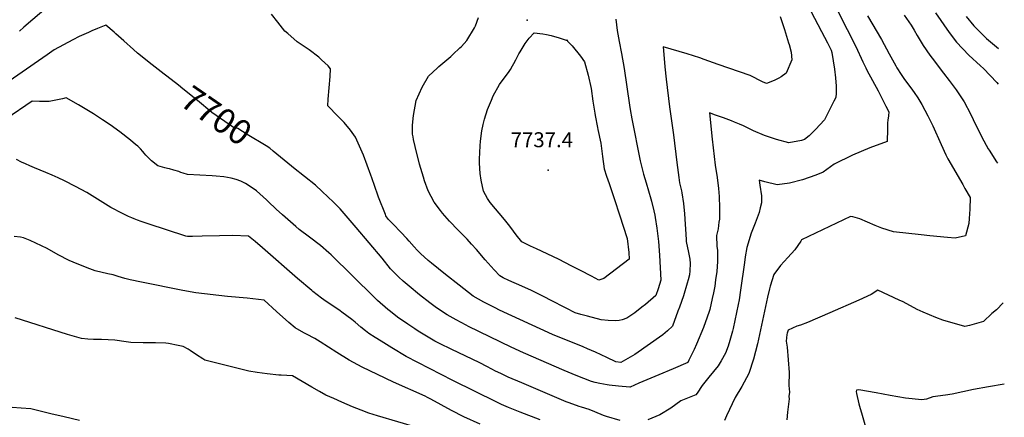
# Model space of a CAD drawing. Units: inches. Extents: x 2572647 to 2577993, y 1539998 to 1545382.
# Drawn here: x 2576822 to 2577960, y 1542530 to 1542990 of the extents above; entities that cross this region are included whole.
import ezdxf
from ezdxf.enums import TextEntityAlignment as Align

# ---------------------------------------------------------------- set-up
doc = ezdxf.new("R2010")
doc.units = ezdxf.units.IN
doc.header["$MEASUREMENT"] = 0
doc.layers.add('tile_2467_33_contour_10ft', color=111, linetype='Continuous')
doc.layers.add('tile_2467_33_spot_elev', color=63, linetype='Continuous')
doc.styles.add('Arial', font='arial.ttf')

msp = doc.modelspace()

# ---------------------------------------------------------------- linework, layer by layer
at = {"layer": 'tile_2467_33_contour_10ft'}
for points, elevation in [([(2577757.9, 1543018.9), (2577788.2, 1542958.8), (2577796.2, 1542941.3), (2577799.8, 1542934), (2577801, 1542931.6), (2577814.2, 1542907.5), (2577823, 1542890), (2577826.3, 1542883.4), (2577825.9, 1542878.9), (2577825.3, 1542873.7), (2577824.8, 1542870.5), (2577824.9, 1542863.4), (2577824.5, 1542848.9), (2577804.5, 1542841.7), (2577784.4, 1542833.2), (2577763.4, 1542822.9), (2577750.5, 1542813.6), (2577742, 1542810.1), (2577726.7, 1542804.7), (2577711.8, 1542800.8), (2577697.5, 1542799), (2577683.1, 1542802.5), (2577676.5, 1542804.5), (2577677.4, 1542798.7), (2577679.4, 1542786.2), (2577679.1, 1542778.2), (2577677.9, 1542772.6), (2577676.5, 1542766.9), (2577672, 1542754.8), (2577667.4, 1542743.2), (2577662.4, 1542726.8), (2577660.4, 1542715.7), (2577659.5, 1542709.3), (2577655.1, 1542677.2), (2577653.3, 1542666), (2577652.3, 1542660.7), (2577646.4, 1542633.2), (2577645.6, 1542629.8), (2577642.8, 1542619), (2577640.6, 1542612.8), (2577637.7, 1542604.7), (2577632.7, 1542595.8), (2577629.3, 1542589.9), (2577618.4, 1542576.7), (2577610.9, 1542567.2), (2577604.9, 1542558.4), (2577603.4, 1542556.4), (2577585.9, 1542549.4), (2577574.4, 1542541), (2577561.8, 1542533.4), (2577548.1, 1542527.7)], 7690), ([(2576855.4, 1543005.4), (2576827, 1542981.2), (2576822, 1542976.6)], 7710), ([(2577701, 1542993.5), (2577705.9, 1542978.4), (2577710.6, 1542963.1), (2577711.1, 1542961.1), (2577713.4, 1542952.4), (2577714.4, 1542943.3), (2577707.7, 1542928), (2577701.9, 1542923.8), (2577699.4, 1542922.4), (2577693.9, 1542919.4), (2577685.1, 1542915.9), (2577680.4, 1542918.2), (2577666.1, 1542925.3), (2577629.3, 1542938.2), (2577613.1, 1542943.9), (2577608, 1542945.6), (2577593.4, 1542950.4), (2577565.8, 1542958.4), (2577566.5, 1542949.5), (2577567.6, 1542935.3), (2577569, 1542921.2), (2577572.8, 1542889.2), (2577577.5, 1542856.7), (2577581.4, 1542824.7), (2577583.6, 1542807.3), (2577584.7, 1542801.4), (2577586.7, 1542792.2), (2577587.4, 1542789.6), (2577589.1, 1542777.5), (2577590.2, 1542765.6), (2577592.1, 1542735.8), (2577592.4, 1542733.5), (2577594.9, 1542720.9), (2577596.3, 1542713.1), (2577596.8, 1542708.2), (2577596.6, 1542699.6), (2577596.2, 1542695.1), (2577594.7, 1542689.3), (2577593.5, 1542685.3), (2577589, 1542670.9), (2577584.4, 1542657.8), (2577582.7, 1542653.1), (2577576.4, 1542635.6), (2577570.7, 1542630.4), (2577565.2, 1542625.6), (2577533.1, 1542603), (2577516.6, 1542593.7), (2577510.9, 1542594.6), (2577500.7, 1542599.7), (2577494.2, 1542602.7), (2577487.6, 1542605.7), (2577478.3, 1542609.5), (2577473.1, 1542611.7), (2577437.8, 1542626.3), (2577376.7, 1542654.3), (2577371.4, 1542656.9), (2577358.6, 1542663.6), (2577346.2, 1542670.5), (2577329.8, 1542683), (2577314.1, 1542695.5), (2577297.9, 1542708.5), (2577294.1, 1542711.7), (2577285.2, 1542719.6), (2577281.4, 1542723.4), (2577277.8, 1542727.4), (2577272.2, 1542734), (2577269.5, 1542737), (2577262.5, 1542744.3), (2577253.6, 1542753.7), (2577248.1, 1542759.5), (2577245.4, 1542763.3), (2577244.7, 1542764.9), (2577236.8, 1542784.8), (2577236, 1542787.1), (2577229, 1542807), (2577227.9, 1542810.3), (2577219.5, 1542833.2), (2577210.2, 1542854), (2577204.6, 1542862.3), (2577197.2, 1542871.1), (2577189.9, 1542878.3), (2577178.1, 1542890.2), (2577178.8, 1542898.1), (2577181, 1542924), (2577181.3, 1542933.1), (2577178.5, 1542936.4), (2577171.1, 1542943.4), (2577167.8, 1542946.5), (2577156.5, 1542954.9), (2577145, 1542962.8), (2577143, 1542964.4), (2577132.1, 1542973.7), (2577128.7, 1542976.6), (2577120.6, 1542987), (2577113.3, 1542996.2)], 7710), ([(2577736.2, 1542999.5), (2577748.6, 1542976.1), (2577755.4, 1542963), (2577759.8, 1542954.6), (2577760.5, 1542951.9), (2577762.2, 1542942.3), (2577763.7, 1542932.5), (2577764.8, 1542922.8), (2577765.7, 1542913.1), (2577765.4, 1542904.8), (2577765, 1542900.1), (2577763, 1542895.6), (2577752.2, 1542874.3), (2577741.8, 1542863), (2577734.2, 1542855.8), (2577729.1, 1542851.2), (2577725.4, 1542850.2), (2577710.9, 1542847.4), (2577696.7, 1542851.5), (2577682.7, 1542856), (2577670.2, 1542861.4), (2577658.3, 1542867.1), (2577653.8, 1542869.2), (2577648.2, 1542871.5), (2577644.6, 1542872.9), (2577635.4, 1542876.3), (2577626.1, 1542879.6), (2577619, 1542882.1), (2577622.3, 1542851.6), (2577625.7, 1542821.8), (2577627.9, 1542807.3), (2577629.7, 1542794.9), (2577630.3, 1542785.5), (2577630.6, 1542772.4), (2577630.6, 1542759.3), (2577629.8, 1542755.9), (2577629.1, 1542748.3), (2577627.3, 1542740.4), (2577627.8, 1542727.6), (2577628.3, 1542723.6), (2577628.5, 1542714.7), (2577628.5, 1542710.4), (2577627.6, 1542698.8), (2577626.3, 1542689.3), (2577625.3, 1542682), (2577623.7, 1542674.4), (2577622.3, 1542667.6), (2577619.4, 1542655), (2577618.8, 1542652.7), (2577616.5, 1542646.2), (2577612.2, 1542634.2), (2577604.1, 1542614.8), (2577601.3, 1542608.7), (2577598.4, 1542602.7), (2577595.5, 1542596.6), (2577594, 1542593.8), (2577577.4, 1542586.6), (2577560.7, 1542579.4), (2577537.5, 1542569.7), (2577527.4, 1542565.4), (2577527, 1542565.4), (2577514.1, 1542566.6), (2577503.3, 1542567.7), (2577500.8, 1542568.1), (2577492.5, 1542569.5), (2577487.1, 1542570.8), (2577482.7, 1542571.9), (2577465, 1542578.7), (2577451.1, 1542584.4), (2577404.4, 1542604.8), (2577390, 1542611.5), (2577340.9, 1542635.5), (2577338.1, 1542636.9), (2577326.4, 1542643), (2577316.1, 1542648.9), (2577314.1, 1542650), (2577302.4, 1542658.1), (2577296, 1542662.7), (2577284.2, 1542671.8), (2577272.1, 1542681.8), (2577265.3, 1542687.8), (2577260.3, 1542692.2), (2577255.9, 1542696.6), (2577252.7, 1542699.9), (2577250.8, 1542702.1), (2577240.9, 1542714.3), (2577210.9, 1542749.7), (2577192.4, 1542771.1), (2577184.6, 1542778.9), (2577171.7, 1542791.4), (2577163.8, 1542798.7), (2577138.4, 1542818.7), (2577136.4, 1542820.4), (2577115.1, 1542838.1)], 7700), ([(2577520.7, 1542933.5), (2577526.7, 1542891.2), (2577527.6, 1542885.9), (2577529.5, 1542875.3), (2577539.2, 1542826.9), (2577543.1, 1542811.5), (2577546.1, 1542801.5), (2577551.5, 1542782.9), (2577552.2, 1542780.2), (2577554.9, 1542769), (2577556.1, 1542763.8), (2577556.6, 1542761.3), (2577558.5, 1542749.1), (2577560.2, 1542733.7), (2577561.3, 1542717.8), (2577563, 1542688.8), (2577560, 1542678.9), (2577557.3, 1542671), (2577545.3, 1542660.9), (2577541.1, 1542657.5), (2577532.8, 1542651), (2577530.8, 1542649.5), (2577523.5, 1542645), (2577518.4, 1542643.1), (2577514.7, 1542642.4), (2577510.3, 1542642), (2577502.2, 1542642.4), (2577494.1, 1542643.1), (2577478.3, 1542647.1), (2577470.5, 1542649.3), (2577463.9, 1542651.3), (2577453.5, 1542656.6), (2577445.8, 1542660.5), (2577443.1, 1542662), (2577421.4, 1542673.2), (2577413.4, 1542676.8), (2577402.5, 1542681.8), (2577387.5, 1542688.6), (2577380.7, 1542691.7), (2577376.9, 1542694), (2577370.3, 1542700.8), (2577359.9, 1542712.4), (2577349.9, 1542724.4), (2577344.4, 1542730.6), (2577339.2, 1542736.2), (2577328.9, 1542746.6), (2577318.8, 1542757.1), (2577310.8, 1542766.2), (2577308.4, 1542769.3), (2577300.9, 1542779.1), (2577294.3, 1542792.1), (2577290.1, 1542803.6), (2577288.6, 1542808), (2577284.3, 1542823), (2577279.1, 1542843.3), (2577277.4, 1542851.2), (2577276.7, 1542854.4), (2577276.2, 1542857.4), (2577276.2, 1542867.8), (2577277.2, 1542879.2), (2577280.4, 1542896.6), (2577287.3, 1542911.7), (2577294.5, 1542924.7), (2577305, 1542934.3), (2577306.6, 1542935.8), (2577320.3, 1542947.4), (2577322.8, 1542949.5), (2577330.7, 1542957.1), (2577332.6, 1542959), (2577338.9, 1542965.8), (2577347.6, 1542980.4), (2577348.7, 1542982.8), (2577352.2, 1542992.5)], 7720), ([(2577510.8, 1542990.4), (2577512.6, 1542977.3), (2577514.9, 1542964.8), (2577517.6, 1542950.7), (2577520.7, 1542933.5)], 7720), ([(2577801.8, 1542994.4), (2577817.9, 1542966.9), (2577826.9, 1542950.4), (2577834.3, 1542936.4), (2577835.6, 1542934.1), (2577840.5, 1542926.6), (2577844.6, 1542920.9), (2577851.8, 1542911.1), (2577855.8, 1542905.5), (2577859.8, 1542899.5), (2577864.4, 1542891.7), (2577871.6, 1542878.8), (2577877.4, 1542867), (2577886.8, 1542845.8), (2577892.4, 1542833.7), (2577894.6, 1542829.2), (2577911.7, 1542799.3), (2577914.2, 1542794.9), (2577920.2, 1542784.2), (2577920.1, 1542770.9), (2577919.3, 1542760.3), (2577918.7, 1542754.4), (2577915.1, 1542740), (2577903.1, 1542737.5), (2577894.2, 1542738.1), (2577873.6, 1542740), (2577863.8, 1542741.1), (2577831.9, 1542744.6), (2577818.1, 1542749), (2577810.4, 1542752.2), (2577792.8, 1542759.7), (2577784.8, 1542762.2), (2577782.1, 1542762.6), (2577725.3, 1542735.4), (2577724.6, 1542733.9), (2577717.6, 1542723.8), (2577709.5, 1542715.1), (2577701.1, 1542705.8), (2577693.7, 1542695.3), (2577689.4, 1542682.1), (2577688.5, 1542678.8), (2577686.1, 1542669.2), (2577674.6, 1542615.4), (2577670.2, 1542597.7), (2577664.6, 1542581), (2577656.7, 1542565.9), (2577648.9, 1542553.2), (2577638.7, 1542532.3), (2577636.5, 1542526.8)], 7680), ([(2577843.9, 1542995.2), (2577852.2, 1542983.4), (2577855.6, 1542977.7), (2577859.1, 1542971.6), (2577866.1, 1542960), (2577873.6, 1542949), (2577876.4, 1542945.2), (2577889.5, 1542927.9), (2577896.1, 1542919.6), (2577904.2, 1542908.6), (2577913.3, 1542894.8), (2577920.6, 1542881.1), (2577923.9, 1542874.6), (2577934, 1542854.1), (2577941.2, 1542840.7), (2577942.4, 1542838.9), (2577950.9, 1542825.5), (2577951.9, 1542824.1)], 7670), ([(2577880.1, 1542997.9), (2577896, 1542974.9), (2577904.4, 1542963.7), (2577918.7, 1542948.7), (2577932.1, 1542936.5), (2577935.6, 1542933.4), (2577951, 1542917.2), (2577952.6, 1542915.4)], 7660), ([(2577915.9, 1542993.5), (2577924.7, 1542982.8), (2577939.4, 1542968.1), (2577952.9, 1542956.4)], 7650), ([(2576989, 1542927), (2576975.4, 1542937.5), (2576958.4, 1542951.1), (2576953.6, 1542955.3), (2576942.5, 1542965.2), (2576933.5, 1542973.4), (2576931.5, 1542975.2), (2576921.7, 1542983.6), (2576912.3, 1542979.8), (2576905.4, 1542976.8), (2576901.6, 1542975.1), (2576890.8, 1542970.3), (2576883.8, 1542966.7), (2576862, 1542954.9), (2576853.9, 1542949.3), (2576780.9, 1542898.7)], 7700), ([(2577115.1, 1542838.1), (2577111.1, 1542841.4), (2577107.1, 1542843.9), (2577085.1, 1542857.3), (2577074.1, 1542864), (2577069.4, 1542865.4), (2577044.3, 1542882.6), (2577027.5, 1542896.3), (2577010.7, 1542910), (2577005.7, 1542914.1), (2576992.1, 1542924.7), (2576989, 1542927)], 7700), ([(2577516.1, 1542526.6), (2577500.1, 1542531.3), (2577496.7, 1542532.6), (2577486.6, 1542536.6), (2577480.1, 1542539.4), (2577471.3, 1542542.1), (2577468.6, 1542542.9), (2577457, 1542547.1), (2577453.5, 1542548.5), (2577402.5, 1542570.1), (2577386.6, 1542576.8), (2577385.7, 1542577.2), (2577378, 1542580.9), (2577371.8, 1542583.9), (2577367.6, 1542586.1), (2577361.9, 1542589.2), (2577353.9, 1542593.4), (2577320.6, 1542609), (2577308, 1542615.3), (2577302, 1542618.6), (2577282.7, 1542630), (2577278.7, 1542632.6), (2577270.6, 1542637.9), (2577258.9, 1542646.1), (2577250.5, 1542652.6), (2577247.5, 1542655), (2577235.6, 1542665.2), (2577231.7, 1542669.1), (2577182.1, 1542718.2), (2577179.5, 1542720.6), (2577169.7, 1542728.9), (2577156.9, 1542738.6), (2577145.2, 1542747.4), (2577141.4, 1542750.7), (2577125.8, 1542764.2), (2577118.7, 1542770.8), (2577109.2, 1542779.9), (2577107.3, 1542781.6), (2577095.7, 1542791.9), (2577091.8, 1542794.9), (2577083.1, 1542800.7), (2577077.9, 1542803.3), (2577072.5, 1542805.1), (2577066.6, 1542806.6), (2577058.1, 1542808.2), (2577049.4, 1542809.2), (2577044.7, 1542809.6), (2577016, 1542811.1), (2577011, 1542812.5), (2577008.5, 1542813.4), (2577006, 1542814.3), (2577000.5, 1542816), (2576995.3, 1542817.4), (2576993.1, 1542818), (2576990.1, 1542818.7), (2576981.7, 1542820.9), (2576974.6, 1542826.8), (2576971.8, 1542829.5), (2576968.1, 1542833.2), (2576966, 1542835.7), (2576964.6, 1542837.5), (2576962, 1542840.8), (2576958.8, 1542843.6), (2576956.2, 1542845.7), (2576950.2, 1542850.6), (2576937.9, 1542860.1), (2576926.8, 1542868.3), (2576918.1, 1542874.2), (2576907.6, 1542881.1), (2576890.2, 1542891.5), (2576875.9, 1542899.7), (2576871.6, 1542898.4), (2576864, 1542896.7), (2576856.4, 1542895.1), (2576847.2, 1542895.2), (2576845, 1542895.3), (2576836.5, 1542895.7), (2576806.4, 1542874.7)], 7690), ([(2577423.4, 1542527.7), (2577400.4, 1542536.4), (2577387, 1542541.9), (2577378.9, 1542545.4), (2577373.5, 1542548), (2577322.5, 1542573.1), (2577268.9, 1542600.8), (2577252.1, 1542610.6), (2577239.7, 1542618.3), (2577232.8, 1542622.6), (2577225.7, 1542627.1), (2577221.6, 1542630.4), (2577216.4, 1542634.6), (2577210, 1542640.4), (2577206, 1542643.6), (2577194.6, 1542652), (2577192.6, 1542653.4), (2577173.8, 1542666.1), (2577171, 1542668.1), (2577161.1, 1542675.6), (2577159.6, 1542676.9), (2577143.1, 1542691), (2577102.8, 1542726.3), (2577094.1, 1542733.6), (2577086.5, 1542739.7), (2577068.6, 1542740.4), (2577053, 1542740.1), (2577033.2, 1542739.6), (2577022, 1542739.3), (2577016.3, 1542739.4), (2577014.3, 1542739.9), (2576970.5, 1542753.9), (2576966, 1542755.4), (2576962.4, 1542756.6), (2576958.3, 1542758.1), (2576954.6, 1542759.6), (2576951.7, 1542760.9), (2576948, 1542762.6), (2576941.2, 1542765.9), (2576927.6, 1542772.8), (2576912, 1542782.6), (2576899.7, 1542790.1), (2576886.8, 1542797), (2576874.1, 1542803.5), (2576866.5, 1542807.2), (2576859.9, 1542810.1), (2576852.6, 1542813.4), (2576839.5, 1542818.6), (2576834.1, 1542820.8), (2576828.8, 1542823.1), (2576824.2, 1542825.2), (2576818.5, 1542828.1)], 7680), ([(2577354.4, 1542522.4), (2577335.4, 1542530.9), (2577321.1, 1542538.2), (2577297.4, 1542551.3), (2577293.5, 1542553.3), (2577290.6, 1542554.8), (2577254.2, 1542570.9), (2577235.7, 1542579.8), (2577217.9, 1542588.3), (2577202.8, 1542596.6), (2577188.8, 1542605.2), (2577169.2, 1542617.7), (2577163.4, 1542621.3), (2577153.6, 1542626.5), (2577150.4, 1542628.2), (2577140.5, 1542634), (2577133.2, 1542640.1), (2577118.9, 1542652.6), (2577104.5, 1542665.7), (2577085.2, 1542667.9), (2577062.5, 1542670.2), (2577025.8, 1542674.2), (2577010.9, 1542677.1), (2576962.8, 1542686.6), (2576949.7, 1542689.3), (2576943.6, 1542690.9), (2576936.2, 1542693), (2576930.2, 1542694.9), (2576923.9, 1542696.3), (2576909.5, 1542699.7), (2576903.4, 1542702), (2576888.5, 1542707.8), (2576879.4, 1542711.6), (2576866.6, 1542718.3), (2576853.8, 1542725.3), (2576840.9, 1542731.8), (2576834.3, 1542734.8), (2576826.7, 1542737.6), (2576823.1, 1542738.5), (2576815.9, 1542739.3)], 7670), ([(2577958.3, 1542662.7), (2577950.6, 1542654.5), (2577945.4, 1542650.5), (2577935.7, 1542641), (2577919.4, 1542636.5), (2577914, 1542635.5), (2577888.8, 1542642.7), (2577880.7, 1542645.6), (2577866, 1542651.9), (2577859.1, 1542655), (2577842.8, 1542663.7), (2577838.5, 1542665.8), (2577813.6, 1542677.4), (2577805.9, 1542672.2), (2577791.9, 1542665.7), (2577758.4, 1542651), (2577732.4, 1542639.8), (2577724.5, 1542637), (2577720, 1542635.6)], 7670), ([(2577282.7, 1542518.4), (2577235.7, 1542532.3), (2577225.6, 1542535.3), (2577216.8, 1542538.6), (2577206.7, 1542542.7), (2577194.4, 1542547.8), (2577185.2, 1542552), (2577176.1, 1542556.2), (2577168.5, 1542560.3), (2577159.8, 1542565.2), (2577137.4, 1542578.5), (2577124.4, 1542579.2), (2577121.6, 1542579.3), (2577108.1, 1542580.6), (2577096.6, 1542582.2), (2577087.1, 1542583.8), (2577036, 1542596.5), (2577033.9, 1542597.9), (2577026.5, 1542602.8), (2577019.1, 1542607.8), (2577016.9, 1542609.1), (2577011.1, 1542612.1), (2577005.4, 1542613.4), (2576994.2, 1542615.7), (2576990.9, 1542616.1), (2576979.3, 1542616.5), (2576975.2, 1542616.6), (2576964.7, 1542616.3), (2576950.5, 1542616.8), (2576945.1, 1542617.7), (2576932.2, 1542619.6), (2576916.6, 1542620.4), (2576907.6, 1542620.3), (2576901.1, 1542620.9), (2576893.7, 1542621.6), (2576877.6, 1542626.1), (2576817.1, 1542645.5)], 7660), ([(2577720, 1542635.6), (2577709.9, 1542631.1), (2577708.9, 1542627.7), (2577708.7, 1542626.1), (2577707.9, 1542618.4), (2577708.8, 1542611.3), (2577710.2, 1542596.8), (2577711.1, 1542582.2), (2577710.8, 1542567.3), (2577711.6, 1542559.5), (2577710.8, 1542554.3), (2577711.1, 1542551.8), (2577709.3, 1542536.3), (2577708.4, 1542527.5)], 7670), ([(2577959.8, 1542568.8), (2577941.6, 1542565.8), (2577924.3, 1542562.6), (2577911.9, 1542559.9), (2577899.4, 1542557.3), (2577891.7, 1542556.1), (2577877.3, 1542554.2), (2577869.8, 1542551.4), (2577864.5, 1542550.5), (2577845.7, 1542552.5), (2577827.8, 1542555.7), (2577811.6, 1542558.9), (2577791.9, 1542562), (2577789, 1542561.7), (2577788.7, 1542560.2), (2577789.1, 1542558), (2577791.8, 1542546.2), (2577792.5, 1542543.3), (2577795.4, 1542532.9), (2577799.3, 1542519.6)], 7660), ([(2576891.3, 1542526.6), (2576873.5, 1542531), (2576858.2, 1542534.6), (2576835, 1542540.1), (2576823.9, 1542541), (2576813.6, 1542541.8), (2576802.1, 1542541.5), (2576790, 1542540.8), (2576782.2, 1542540), (2576763.8, 1542537.1), (2576746.6, 1542533.3), (2576741.1, 1542532.5), (2576730.4, 1542531.2), (2576715.8, 1542529.6)], 7650)]:
    msp.add_lwpolyline(points, dxfattribs=dict(at, elevation=elevation))
at = {"layer": 'tile_2467_33_contour_10ft', "elevation": 7730}
msp.add_lwpolyline([(2577353.6, 1542824.2), (2577353.3, 1542828.7), (2577354.1, 1542844.2), (2577354.6, 1542849.4), (2577356.1, 1542861.5), (2577357.8, 1542868.7), (2577359.1, 1542874.7), (2577362.7, 1542886.2), (2577367.3, 1542897), (2577369.4, 1542901.8), (2577376.4, 1542914.9), (2577387.7, 1542929.9), (2577389.3, 1542932.4), (2577391.6, 1542936.5), (2577393.1, 1542939.1), (2577395.3, 1542943.5), (2577399, 1542950.5), (2577400.3, 1542952.8), (2577406.2, 1542962.2), (2577410.7, 1542968.4), (2577416.7, 1542974.5), (2577426.5, 1542973.4), (2577431, 1542972.6), (2577436.1, 1542971.5), (2577445.6, 1542968.9), (2577453.6, 1542966.1), (2577454.2, 1542966.1), (2577454.9, 1542966.6), (2577455.2, 1542965), (2577460.4, 1542959.6), (2577470.3, 1542947.6), (2577474.6, 1542941.1), (2577479.1, 1542925.7), (2577482.6, 1542910.5), (2577484.4, 1542895.6), (2577486.6, 1542881.7), (2577487.1, 1542879), (2577489.8, 1542865.4), (2577490.3, 1542863), (2577493.5, 1542847.1), (2577495.6, 1542831.7), (2577497.4, 1542817.4), (2577500.3, 1542809.1), (2577503.4, 1542800.5), (2577509.4, 1542781.9), (2577515.1, 1542764.5), (2577523.9, 1542737.2), (2577525.8, 1542720.9), (2577526.5, 1542713.3), (2577497, 1542690.7), (2577491.4, 1542689), (2577482.8, 1542693.4), (2577470.1, 1542699.9), (2577460, 1542705.2), (2577444.7, 1542713.3), (2577419.3, 1542725.1), (2577412.5, 1542728.1), (2577402.2, 1542733.2), (2577395.7, 1542741.4), (2577392.8, 1542745.5), (2577388.5, 1542751.3), (2577382.3, 1542759.1), (2577365.8, 1542778.6), (2577362.8, 1542783.4), (2577357.9, 1542791.7), (2577355.5, 1542804.3), (2577354.2, 1542812.2)], close=True, dxfattribs=at)
at = {"layer": 'tile_2467_33_spot_elev'}
for p in [(2577408.6, 1542989.2, 7729.7), (2577432.8, 1542815.8, 7737.4)]:
    msp.add_point(p, dxfattribs=at)

# ---------------------------------------------------------------- texts
at = {"color": 18, "style": 'Arial'}
msp.add_text('7700', height=28.8, rotation=-34.5252, dxfattribs=at).set_placement((2577049.6, 1542879), align=Align.MIDDLE_CENTER)
msp.add_text('7737.4', height=17.28, dxfattribs=at).set_placement((2577425.5, 1542851.1), align=Align.MIDDLE_CENTER)

doc.saveas('drawing.dxf')
